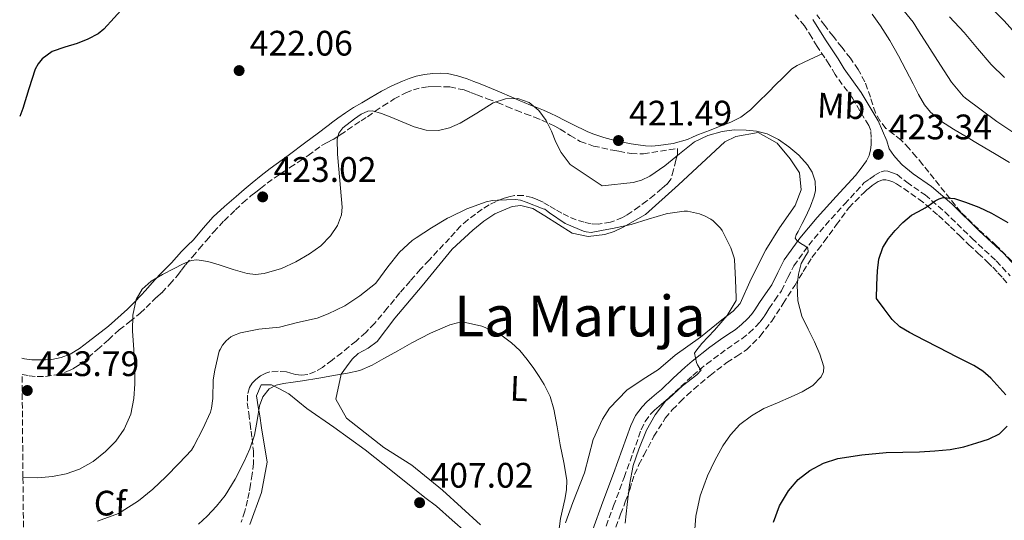
# Model space of a CAD drawing. Units: metres. Extents: x 563357 to 566803, y 4700961 to 4703320.
# Drawn here: x 563368 to 563647, y 4701887 to 4702029 of the extents above; entities that cross this region are included whole.
import ezdxf
from ezdxf.enums import TextEntityAlignment as Align

# ---------------------------------------------------------------- set-up
doc = ezdxf.new("R2010")
doc.units = ezdxf.units.M
doc.header["$MEASUREMENT"] = 0
doc.linetypes.add('DGN Style 3', pattern=[2.435891, 1.739922, -0.695969])
for name, color, linetype, lineweight in [('Camino', 7, 'DGN Style 3', 0), ('Cota de punto acotado terreno', 7, 'Continuous', 0), ('Curva de nivel directora', 30, 'Continuous', 30), ('Curva de nivel intermedia', 30, 'Continuous', 0), ('Etiqueta de uso rústico', 92, 'Continuous', 0), ('Etiqueta de zona arbolada', 92, 'Continuous', 0), ('Línea de cambio de uso (parcela vista)', 92, 'Continuous', 0), ('Margen derecho', 7, 'Continuous', 0), ('Punto acotado terreno (símbolo)', 7, 'Continuous', 0), ('Texto de Área (paraje) menor', 7, 'Continuous', 0), ('Zona arbolada', 92, 'DGN Style 3', 0)]:
    doc.layers.add(name, color=color, linetype=linetype, lineweight=lineweight)
doc.styles.add('Style-Arial', font='arial.ttf')

# ---------------------------------------------------------------- blocks, each defined once
blk = doc.blocks.new('5PATER')
at = {"layer": 'Punto acotado terreno (símbolo)', "linetype": 'Continuous', "lineweight": 0}
h = blk.add_hatch(color=51, dxfattribs=at)
edge = h.paths.add_edge_path()
edge.add_ellipse((0, 0), major_axis=(-0.11, -0.111), ratio=0.999422, start_angle=0, end_angle=360)

msp = doc.modelspace()

# ---------------------------------------------------------------- linework, layer by layer
at = {"layer": 'Camino', "color": 7, "linetype": 'DGN Style 3', "lineweight": 0}
for points in [[(563608.81, 4701992.05, 423.11), (563608.98, 4701993.48, 423.28), (563608.95, 4701995.47, 423.6), (563608.92, 4701997.47, 423.92), (563608.31, 4701998.9, 423.99), (563603.69, 4702006.6, 424.32), (563598.82, 4702013.32, 424.45), (563597.13, 4702016.2, 424.45), (563595.86, 4702018.08, 424.45), (563593.72, 4702021.28, 424.48), (563592.17, 4702023.81, 424.31), (563590.12, 4702027.11, 424.13), (563587.45, 4702030.2, 423.92)], [(563533.14, 4701883.38, 412.72), (563536.1, 4701891.37, 412.94), (563539.13, 4701899.42, 413.19), (563541.55, 4701906.22, 413.45), (563543.9, 4701912.85, 413.73), (563545.03, 4701915.22, 413.87), (563546.57, 4701917.29, 414), (563547.69, 4701918.41, 414.1), (563548.98, 4701919.57, 414.2), (563550.33, 4701920.69, 414.27), (563551.77, 4701921.91, 414.32), (563555.18, 4701925.1, 414.44), (563558.49, 4701928.19, 414.58), (563560.4, 4701929.83, 414.72), (563562.41, 4701931.46, 414.88), (563568.22, 4701935.77, 415.36), (563570.24, 4701937.13, 415.57), (563572.43, 4701938.6, 415.78), (563574.46, 4701940.24, 415.98), (563576.32, 4701942.05, 416.18), (563577.57, 4701943.44, 416.4), (563578.69, 4701944.94, 416.64), (563579.43, 4701946.12, 416.78), (563580.05, 4701947.11, 416.93), (563581.73, 4701949.52, 417.56), (563583.59, 4701952.2, 418.23), (563585.45, 4701955.95, 419.12), (563587.11, 4701959.26, 419.78), (563591.32, 4701965.1, 420.34), (563596.07, 4701970.76, 420.85), (563601.48, 4701976.68, 421.44), (563606.94, 4701982.65, 422.04), (563608.48, 4701983.74, 422.28), (563610.02, 4701984.84, 422.52), (563611.8, 4701985.83, 422.73), (563612.76, 4701986.06, 422.86), (563613.69, 4701985.96, 423.04), (563615.02, 4701985.5, 423.37), (563616.35, 4701985.05, 423.69), (563619.08, 4701982.88, 423.96), (563624.23, 4701979.28, 424.55), (563629.84, 4701974.52, 425.57), (563637.52, 4701967.01, 426.39), (563644.39, 4701960.6, 427.14), (563648.32, 4701956.39, 427.49)]]:
    msp.add_polyline3d(points, dxfattribs=at)
at = {"layer": 'Curva de nivel directora', "color": 30, "linetype": 'Continuous', "lineweight": 30, "elevation": 425, "flags": 128}
for points in [[(563418.29, 4702047.04), (563413.08, 4702045.59), (563408.97, 4702043.73), (563405.46, 4702040.91), (563401.6, 4702036.75), (563397.75, 4702032.58), (563394.82, 4702029.36), (563391.86, 4702026.15), (563390.24, 4702024.8), (563387.37, 4702023.34), (563384.37, 4702022.1), (563380.8, 4702021.02), (563377.22, 4702019.81), (563374.39, 4702017.73), (563373.28, 4702016.39), (563372.47, 4702014.87), (563370.69, 4702009.29), (563368.95, 4702003.75), (563368.06, 4702001.48)], [(563647.09, 4701922.8), (563642.9, 4701927.51), (563640.59, 4701929.43), (563638.02, 4701931.01), (563633.13, 4701933.5), (563628.24, 4701936), (563624.03, 4701938.17), (563619.81, 4701940.34), (563617.12, 4701941.95), (563614.89, 4701944.1), (563612.71, 4701947.05), (563610.53, 4701950), (563610.64, 4701953.89), (563610.74, 4701957.78), (563611.16, 4701961.16), (563612.29, 4701964.45), (563613.87, 4701966.96), (563615.8, 4701969.18), (563617.99, 4701971.5), (563620.41, 4701973.52), (563622.35, 4701974.59), (563624.31, 4701975.62), (563625.72, 4701976.58), (563627.14, 4701977.57), (563628.21, 4701978.18), (563629.33, 4701978.53), (563632.53, 4701978.24), (563635.72, 4701977.2), (563639.43, 4701975.81), (563643.01, 4701974.16), (563647.69, 4701971.49)], [(563617.97, 4701906.53), (563622.71, 4701906.66), (563627.03, 4701906.88), (563631.35, 4701907.28), (563635.17, 4701908.09), (563638.93, 4701909.22), (563642.18, 4701910.23), (563645.33, 4701911.76), (563647.47, 4701913.93)], [(563581.36, 4701886.77), (563583.01, 4701891.38), (563585.59, 4701895.65), (563588.33, 4701898.79), (563591.6, 4701901.33), (563595.46, 4701903.42), (563599.56, 4701904.72), (563606.38, 4701905.83), (563613.24, 4701906.42), (563617.97, 4701906.53)]]:
    msp.add_lwpolyline(points, dxfattribs=at)
at = {"layer": 'Curva de nivel intermedia', "color": 30, "linetype": 'Continuous', "lineweight": 0, "flags": 128}
for points, elevation in [([(563620.87, 4702028.14), (563617.51, 4702032.27)], 415), ([(563650.57, 4702024.11), (563646.66, 4702028.54), (563642.92, 4702032.22)], 405), ([(563611.67, 4702027.07), (563609.32, 4702030.41)], 420), ([(563646.69, 4702012.48), (563642.92, 4702016.11), (563639.06, 4702020.69), (563635.29, 4702025.17), (563631.18, 4702029.6)], 410), ([(563648.18, 4701988.4), (563643.88, 4701990.95), (563639.57, 4701993.5), (563635.94, 4701995.69), (563632.31, 4701997.89), (563628.89, 4702000.07), (563625.78, 4702002.64), (563624.12, 4702004.74), (563622.41, 4702007.69), (563620.84, 4702010.69), (563618.79, 4702014.66), (563616.73, 4702018.62), (563614.29, 4702022.9), (563611.67, 4702027.07)], 420), ([(563649.08, 4701997.02), (563644.52, 4702000.08), (563640.13, 4702003.34), (563635.7, 4702006.64), (563635.06, 4702007.22), (563631.77, 4702011.18), (563628.63, 4702015.98), (563625.58, 4702020.64), (563622.41, 4702025.7), (563620.87, 4702028.14)], 415), ([(563368.99, 4701899.43), (563373.15, 4701899.32), (563377.33, 4701899.7), (563381.2, 4701900.44), (563384.98, 4701901.72), (563388.84, 4701903.93), (563392.32, 4701906.76), (563395.24, 4701909.66), (563397.62, 4701913.04), (563399.47, 4701917.29), (563400.36, 4701921.73), (563400.6, 4701925.91), (563400.61, 4701930.08), (563400.32, 4701935.46), (563400, 4701940.83), (563400.12, 4701945.28), (563401.04, 4701949.7), (563402.73, 4701952.63), (563405.3, 4701954.88), (563408.49, 4701956.78), (563411.8, 4701958.43), (563414.17, 4701959.67), (563416.56, 4701960.69), (563418.2, 4701960.96), (563421.34, 4701960.48), (563424.48, 4701959.54), (563428.46, 4701958.23), (563432.44, 4701957.04), (563434.83, 4701956.8), (563437.27, 4701957.03), (563442.12, 4701958.45), (563446.23, 4701960.33), (563450.1, 4701962.64), (563453.23, 4701964.89), (563456.01, 4701967.68), (563457.98, 4701970.59), (563459.16, 4701973.68), (563459.33, 4701975.84), (563458.88, 4701981.2), (563458.37, 4701986.56), (563458.02, 4701990.79), (563457.86, 4701995.03), (563458.33, 4701996.75), (563459.51, 4701998.21), (563462.84, 4702000.77), (563464.71, 4702002.11), (563466.6, 4702002.98), (563467.89, 4702003.03), (563470.41, 4702002.34), (563472.92, 4702001.39), (563476.28, 4701999.93), (563479.67, 4701998.5), (563483.07, 4701997.58), (563486.52, 4701997.46), (563489.66, 4701998.23), (563492.73, 4701999.54), (563497.42, 4702002.4), (563502.07, 4702005.28), (563505.53, 4702006.44), (563509.06, 4702006.55), (563512.23, 4702005.43), (563514.97, 4702003.19), (563516.99, 4702000.33), (563518.58, 4701997.33), (563519.8, 4701994.2), (563521.27, 4701991.23), (563523.78, 4701987.91), (563532.89, 4701981.89), (563541.62, 4701982.83), (563544.05, 4701983.45), (563546.32, 4701984.58), (563550.65, 4701987.46), (563554.79, 4701990.89), (563559.01, 4701994.26), (563562.78, 4701996.09), (563566.79, 4701997.23), (563570.2, 4701997.64), (563573.61, 4701997.62), (563576.58, 4701997.31), (563579.53, 4701996.56), (563582.75, 4701994.99), (563585.72, 4701992.9), (563588.57, 4701990.51), (563591, 4701987.8), (563592.34, 4701985.68), (563593.19, 4701983.16), (563593.23, 4701980.55), (563592.84, 4701978.9), (563591.82, 4701976.12), (563590.61, 4701973.39), (563589.48, 4701971.18), (563588.34, 4701968.98), (563587.8, 4701968.02), (563587.46, 4701967.07), (563588.03, 4701966.25), (563589.08, 4701965.57), (563590.18, 4701964.91), (563591.09, 4701964.18), (563591.16, 4701963.21), (563590.53, 4701962.16), (563589.14, 4701959.89)], 420), ([(563390.07, 4701887.02), (563396.03, 4701889.21), (563396.82, 4701889.66), (563401.65, 4701892.79), (563405.76, 4701896.09), (563409.39, 4701899.53), (563413.19, 4701903.4), (563416.64, 4701907.14), (563417.31, 4701908.26), (563419.86, 4701913.1), (563422.07, 4701917.88), (563422.37, 4701919.02), (563422.74, 4701921.7), (563422.85, 4701926.97), (563423.27, 4701929.77), (563424.52, 4701935.08), (563424.74, 4701935.61), (563425.49, 4701936.82), (563426.47, 4701938.02), (563427.81, 4701939.11), (563428.55, 4701939.5), (563430.56, 4701940.25), (563435.72, 4701941.35), (563441.6, 4701941.85), (563446.71, 4701943.16), (563452.23, 4701944.47), (563455.32, 4701945.62), (563460.02, 4701947.96), (563464.32, 4701950.78), (563468.72, 4701954.22), (563469.12, 4701954.71), (563472.23, 4701958.93), (563475.56, 4701963.05), (563479.16, 4701966.41), (563480.24, 4701967.19), (563484.56, 4701969.94), (563489.12, 4701972.71), (563489.76, 4701973), (563494.63, 4701975.35), (563500.04, 4701977.33), (563501.8, 4701977.7), (563503.25, 4701977.81), (563508.32, 4701977.96), (563509.81, 4701977.75), (563511.36, 4701977.27), (563516.16, 4701975.33), (563516.69, 4701975.25), (563517.09, 4701974.84), (563517.96, 4701974.23), (563522.37, 4701971.22), (563522.92, 4701970.98), (563527.59, 4701969), (563528.37, 4701968.81), (563529.75, 4701968.65), (563533.19, 4701969.31), (563535.83, 4701969.79), (563541.08, 4701970.96), (563545.89, 4701972.42), (563551, 4701973.95), (563551.49, 4701974.07), (563556.05, 4701974.72), (563557, 4701974.72), (563560.41, 4701973.92), (563561.99, 4701973.3), (563563.62, 4701972.4), (563564.26, 4701971.94), (563566.33, 4701969.91), (563566.87, 4701969.2), (563569.29, 4701964.29), (563570.26, 4701961.51), (563570.36, 4701960.99), (563570.61, 4701955.27), (563570.81, 4701950.18), (563570.79, 4701949.43), (563568.23, 4701945.15), (563564.69, 4701941.01), (563561.12, 4701937.23), (563559.38, 4701935.09), (563559.03, 4701934.51), (563559.6, 4701931.86), (563559.86, 4701931.23), (563560.52, 4701930.18), (563560.87, 4701929.75), (563559.68, 4701928.4), (563555.6, 4701925.3), (563551.78, 4701921.75), (563550.82, 4701920.96), (563547.84, 4701917.09), (563545.38, 4701912.74), (563543.22, 4701907.38), (563541.68, 4701902.79), (563540.64, 4701897.28), (563539.96, 4701891.76), (563539.36, 4701886.51)], 415), ([(563589.14, 4701959.89), (563588.44, 4701956.83), (563588.05, 4701953.76), (563588.27, 4701949.36), (563589.4, 4701944.98), (563591.13, 4701941.28), (563592.95, 4701937.71), (563594.49, 4701934.21), (563595.6, 4701930.69), (563595.53, 4701929.26), (563594.85, 4701927.86), (563592.48, 4701925.43), (563589.47, 4701923.57), (563586.37, 4701922.16), (563582.51, 4701920.53), (563578.66, 4701918.87), (563575.09, 4701916.86), (563571.83, 4701914.32), (563569.23, 4701911.48), (563567.06, 4701908.31), (563564.72, 4701904.18), (563562.72, 4701899.87), (563560.65, 4701894.24), (563559.38, 4701888.43), (563558.91, 4701882.33)], 420), ([(563418.61, 4701886.21), (563421.07, 4701888.45), (563423.77, 4701891.23), (563426.16, 4701894.29), (563429.04, 4701898.91), (563431.52, 4701903.75), (563433.15, 4701907.51), (563434.52, 4701911.35), (563435.27, 4701915.45), (563435.92, 4701919.6), (563436.85, 4701922.21), (563438.61, 4701924.43), (563440.6, 4701925.51), (563442.72, 4701925.99), (563445.41, 4701926.33), (563448.08, 4701926.71), (563452.73, 4701927.49), (563457.38, 4701928.29), (563460.84, 4701928.85), (563464.26, 4701929.6), (563467.76, 4701931.13), (563471.09, 4701933.04), (563475.04, 4701935.24), (563478.98, 4701937.44), (563484.29, 4701940.18), (563489.73, 4701942.59), (563491.93, 4701943.14), (563494.24, 4701943.16), (563498.82, 4701942.16), (563501.79, 4701940.98), (563504.6, 4701939.39), (563507.26, 4701937.48), (563509.62, 4701935.27), (563511.65, 4701932.76), (563513.54, 4701930.16), (563515.05, 4701927.96), (563516.45, 4701925.68), (563518.14, 4701922.28), (563519.22, 4701918.69), (563520.12, 4701913.67), (563521.01, 4701908.64), (563522.04, 4701903.62), (563522.87, 4701898.59), (563522.81, 4701895.89), (563522.32, 4701893.18), (563521.09, 4701887.76), (563520.51, 4701883.41)], 410)]:
    msp.add_lwpolyline(points, dxfattribs=dict(at, elevation=elevation))
at = {"layer": 'Línea de cambio de uso (parcela vista)', "color": 92, "linetype": 'Continuous', "lineweight": 0}
for points in [[(563368.68, 4701933.13, 423.42), (563369.4, 4701932.93, 423.42), (563371.5, 4701932.65, 423.4), (563373.59, 4701932.61, 423.36), (563375.35, 4701932.63, 423.29), (563377.11, 4701932.77, 423.15), (563379.8, 4701933.28, 422.84), (563382.36, 4701934.28, 422.53), (563385.01, 4701935.89, 422.19), (563387.48, 4701937.71, 421.89), (563393.17, 4701942.19, 421.42), (563398.59, 4701946.97, 421.12), (563400.53, 4701948.93, 421.01), (563402.41, 4701950.94, 420.91), (563403.63, 4701952.29, 420.85), (563404.84, 4701953.64, 420.8), (563406.41, 4701955.36, 420.56), (563407.98, 4701957.05, 420.33), (563409.51, 4701958.56, 420.3), (563411.05, 4701960.06, 420.3), (563412.45, 4701961.69, 420.32), (563413.84, 4701963.32, 420.37), (563415.54, 4701964.94, 420.46), (563417.26, 4701966.54, 420.65), (563420.01, 4701969.88, 421.19), (563422.84, 4701973.1, 421.74), (563426.05, 4701975.96, 422.25), (563429.31, 4701978.8, 422.67), (563431.58, 4701980.77, 422.79), (563433.88, 4701982.73, 422.8), (563436.41, 4701984.77, 422.8), (563438.97, 4701986.72, 422.73), (563444.02, 4701990.44, 422.33), (563449.07, 4701994.17, 421.74), (563452.2, 4701996.52, 421.32), (563455.32, 4701998.88, 420.81), (563456.71, 4701999.93, 420.45), (563458.09, 4702000.97, 420.08), (563460.27, 4702002.53, 419.78), (563462.52, 4702003.98, 419.77), (563464.86, 4702005.36, 420.02), (563467.2, 4702006.73, 420.27), (563468.83, 4702007.69, 420.39), (563470.46, 4702008.65, 420.54), (563473.37, 4702010.12, 420.98), (563476.35, 4702011.42, 421.44), (563478.25, 4702012.2, 421.71), (563480.22, 4702012.86, 421.97), (563482.57, 4702013.36, 422.14), (563484.94, 4702013.63, 422.21), (563487.02, 4702013.74, 422.25), (563489.1, 4702013.6, 422.22), (563491.92, 4702012.98, 422.1), (563494.67, 4702012.09, 421.92), (563496.52, 4702011.39, 421.78), (563498.35, 4702010.67, 421.63), (563503.16, 4702008.68, 421.16), (563507.97, 4702006.65, 420.78), (563509.4, 4702006.02, 420.75), (563510.85, 4702005.39, 420.73), (563512.6, 4702004.67, 420.7), (563514.35, 4702003.96, 420.65), (563516.26, 4702003.23, 420.57), (563518.16, 4702002.44, 420.51), (563520.17, 4702001.44, 420.59), (563522.16, 4702000.41, 420.73), (563524.61, 4701999.16, 420.91), (563528.62, 4701997.19, 421.33), (563530.22, 4701996.57, 421.53), (563533.32, 4701995.56, 421.62), (563536.48, 4701994.7, 421.66), (563538.76, 4701994.17, 421.68), (563541.07, 4701993.71, 421.69), (563543.11, 4701993.4, 421.68), (563545.15, 4701993.18, 421.63), (563546.97, 4701993.11, 421.55), (563548.8, 4701993.21, 421.44), (563552.99, 4701993.81, 420.99), (563557.07, 4701994.99, 420.56), (563558.62, 4701995.67, 420.49), (563560.16, 4701996.35, 420.48), (563563.22, 4701997.52, 420.52), (563566.29, 4701998.68, 420.59), (563569.25, 4701999.85, 420.68), (563572.11, 4702001.29, 420.8), (563574.82, 4702003.35, 421.05), (563577.25, 4702005.69, 421.45), (563579.72, 4702008.18, 422.07), (563582.21, 4702010.67, 422.69), (563583.71, 4702012.14, 422.91), (563585.23, 4702013.61, 423.13), (563586.57, 4702014.89, 423.46), (563588.08, 4702015.91, 423.74), (563591.6, 4702017.56, 424.1), (563595.11, 4702019.2, 424.46)], [(563498.41, 4701886.04, 408.57), (563487.74, 4701895.76, 407.68), (563479, 4701902.84, 407.52), (563471.08, 4701907.87, 407.81), (563460.55, 4701916.19, 408.69), (563457.53, 4701921.53, 409.44), (563459.07, 4701928.56, 410.03), (563460.49, 4701930.7, 410.19), (563462.12, 4701932.81, 410.38), (563463.87, 4701934.41, 410.53), (563466.67, 4701935.92, 410.62), (563469.2, 4701937.88, 410.7), (563474.25, 4701944.44, 411.34), (563481.98, 4701953.58, 412.14), (563490.48, 4701963.92, 412.86), (563496.3, 4701969.29, 413.04), (563499.39, 4701971.82, 413.1), (563502.52, 4701973.93, 413.18), (563507.44, 4701975.96, 413.34), (563509.82, 4701976.28, 413.45), (563513.29, 4701975.45, 413.58), (563516.68, 4701973.39, 413.61), (563524.36, 4701968.48, 414.09), (563528.89, 4701967.48, 414.48), (563533.66, 4701968.09, 414.89), (563536.3, 4701968.92, 415.02), (563538.84, 4701970.14, 415.36), (563545.1, 4701973.74, 415.49), (563554.48, 4701982.14, 417.1), (563567.61, 4701994.3, 418.72), (563570.69, 4701995.83, 419.09), (563576.99, 4701996.92, 419.49), (563582.41, 4701993.88, 419.49), (563586.08, 4701989.47, 419.44), (563588.67, 4701985.53, 419.42), (563589.23, 4701980.73, 418.93), (563587.53, 4701976.28, 417.95), (563583.04, 4701969.98, 417.58), (563579.2, 4701963.71, 416.51), (563575, 4701955.56, 415.65), (563571.9, 4701948.62, 415.33), (563569.96, 4701946.44, 414.93), (563566.7, 4701943.93, 414.35), (563560.73, 4701939.05, 413.71), (563553.55, 4701933.95, 412.96), (563548.81, 4701929.96, 412.61), (563544.49, 4701927.15, 411.81), (563539.88, 4701924.04, 411.65), (563534.97, 4701918.97, 411.5), (563533, 4701915.92, 411.39), (563530.35, 4701910.11, 411.1), (563527.91, 4701900.67, 410.67), (563524.59, 4701892.28, 410.33), (563522.51, 4701886.6, 409.95)], [(563433.18, 4701886.09, 406.56), (563436.47, 4701895.18, 407.63), (563438.09, 4701903.69, 408.67), (563436.51, 4701913.42, 409.36), (563436.04, 4701916.83, 409.77), (563435.5, 4701919.4, 410.09), (563435.11, 4701922.46, 410.3), (563436.43, 4701925.6, 410.32), (563439.27, 4701925.6, 410.27), (563441.61, 4701924.48, 410.19), (563444.25, 4701923.02, 410.06), (563449.27, 4701918.86, 409.63), (563456.95, 4701913.63, 409.13), (563465.8, 4701907.21, 407.95), (563473.59, 4701901.04, 407.12), (563479.26, 4701896.49, 406.97), (563482.67, 4701893.76, 406.96), (563485.99, 4701891.28, 406.96), (563490.39, 4701887.34, 407.02), (563494.27, 4701883.88, 407.18)]]:
    msp.add_polyline3d(points, dxfattribs=at)
at = {"layer": 'Margen derecho', "color": 7, "linetype": 'Continuous', "lineweight": 0}
for points in [[(563650.62, 4701958.3, 427.49), (563646.5, 4701962.71, 427.14), (563639.58, 4701969.17, 426.39), (563631.85, 4701976.72, 425.57), (563626.05, 4701981.65, 424.55), (563620.86, 4701985.28, 423.96), (563617.74, 4701987.74, 423.62), (563616.61, 4701989.03, 423.57), (563615.4, 4701990.46, 423.57), (563614.11, 4701992.28, 423.57), (563613.38, 4701994.59, 423.72), (563610.97, 4702000.26, 423.99), (563606.17, 4702008.24, 424.32), (563601.32, 4702014.95, 424.45), (563599.65, 4702017.78, 424.45), (563598.34, 4702019.74, 424.45), (563596.23, 4702022.89, 424.48), (563594.7, 4702025.38, 424.31), (563592.53, 4702028.88, 424.13)], [(563549.65, 4701924.29, 414.32), (563553, 4701927.43, 414.44), (563556.36, 4701930.57, 414.58), (563558.35, 4701932.28, 414.72), (563563.37, 4701936.2, 415.11), (563566.39, 4701938.39, 415.36), (563568.46, 4701939.78, 415.57), (563570.53, 4701941.17, 415.78), (563572.35, 4701942.64, 415.98), (563574.02, 4701944.26, 416.18), (563575.09, 4701945.46, 416.4), (563576.05, 4701946.74, 416.64), (563576.72, 4701947.81, 416.78), (563577.38, 4701948.87, 416.93), (563579.11, 4701951.35, 417.56), (563580.84, 4701953.83, 418.23), (563582.59, 4701957.37, 419.12), (563584.37, 4701960.92, 419.78), (563588.8, 4701967.06, 420.34), (563593.67, 4701972.87, 420.85), (563599.12, 4701978.84, 421.44), (563604.58, 4701984.8, 422.04), (563606.13, 4701986.88, 422.4), (563607.67, 4701988.95, 422.76), (563608.4, 4701990.42, 422.94), (563608.81, 4701992.05, 423.11)], [(563530.13, 4701884.44, 412.72), (563533.11, 4701892.48, 412.94), (563536.13, 4701900.52, 413.19), (563538.54, 4701907.29, 413.45), (563540.95, 4701914.07, 413.73), (563542.28, 4701916.88, 413.87), (563544.15, 4701919.38, 414), (563545.49, 4701920.73, 414.1), (563546.9, 4701921.99, 414.2), (563548.28, 4701923.14, 414.27), (563549.65, 4701924.29, 414.32)]]:
    msp.add_polyline3d(points, dxfattribs=at)
at = {"layer": 'Zona arbolada', "color": 92, "linetype": 'DGN Style 3', "lineweight": 0, "extrusion": (-0.017095, -0.022625, 0.999598), "elevation": -115595.75, "flags": 128}
msp.add_lwpolyline([(-2384826.19, 4089660.24), (-2384826.19, 4089663.06)], dxfattribs=at)
at = {"layer": 'Zona arbolada', "color": 92, "linetype": 'DGN Style 3', "lineweight": 0}
for points in [[(563648.83, 4701960.55, 429.2), (563644.5, 4701964.9, 429.19), (563639.32, 4701969.57, 429.03), (563634.37, 4701974.42, 428.61), (563629.82, 4701980.05, 427.97), (563625.3, 4701985.73, 427.22), (563623.54, 4701987.9, 426.85), (563621.77, 4701990.07, 426.55), (563619.68, 4701992.46, 426.46), (563617.49, 4701994.79, 426.4), (563615.34, 4701996.45, 426.31), (563613.16, 4701998.1, 426.21), (563611.5, 4702000.16, 426.1), (563610.21, 4702002.47, 425.99), (563608.77, 4702006.9, 425.95), (563607.24, 4702011.27, 425.94), (563605.32, 4702014.7, 425.78), (563603.11, 4702017.94, 425.64), (563600.66, 4702021.03, 425.58), (563598.21, 4702024.12, 425.56), (563595.9, 4702027.15, 425.56), (563593.59, 4702030.18, 425.56)], [(563608.77, 4702006.9, 425.95), (563607.24, 4702011.27, 425.94), (563605.32, 4702014.7, 425.78), (563603.11, 4702017.94, 425.64), (563600.66, 4702021.03, 425.58), (563598.21, 4702024.12, 425.56), (563595.9, 4702027.15, 425.56), (563593.59, 4702030.18, 425.56)], [(563369.14, 4701882.93, 412.36), (563368.99, 4701899.43, 416.57), (563368.72, 4701928.53, 424), (563370.73, 4701928.14, 423.9), (563373.04, 4701927.92, 423.7), (563375.35, 4701927.97, 423.49), (563378.4, 4701928.41, 423.22), (563381.39, 4701929.31, 422.96), (563383.11, 4701930.07, 422.79), (563384.68, 4701931.07, 422.62), (563387.42, 4701933.28, 422.27), (563390.07, 4701935.56, 421.9), (563393.15, 4701938.35, 421.44), (563396.24, 4701941.13, 420.97), (563399.23, 4701943.45, 420.46), (563402.19, 4701945.8, 420.05), (563403.87, 4701947.46, 419.92), (563405.55, 4701949.13, 419.81), (563406.89, 4701950.39, 419.71), (563408.24, 4701951.64, 419.61), (563410.57, 4701954.03, 419.59), (563412.76, 4701956.54, 419.65), (563413.87, 4701958.04, 419.64), (563414.99, 4701959.52, 419.69), (563416.93, 4701961.78, 420.03), (563418.88, 4701964.04, 420.48), (563420.89, 4701966.41, 420.92), (563422.91, 4701968.78, 421.36), (563425.92, 4701971.98, 421.97), (563429.08, 4701975.04, 422.45), (563431.24, 4701977.08, 422.58), (563433.48, 4701979.02, 422.59), (563434.86, 4701980.08, 422.59), (563436.24, 4701981.13, 422.59), (563438.12, 4701982.57, 422.58), (563440.04, 4701983.98, 422.56), (563442.27, 4701985.51, 422.44), (563444.51, 4701986.99, 422.21), (563447.12, 4701988.7, 421.88), (563449.72, 4701990.41, 421.36), (563451.6, 4701991.85, 420.82), (563453.48, 4701993.28, 420.27), (563455.1, 4701994.13, 419.85), (563456.73, 4701994.96, 419.42), (563457.76, 4701995.59, 419.28), (563458.78, 4701996.25, 419.26), (563460.84, 4701997.65, 419.26), (563462.89, 4701999.05, 419.26), (563464.67, 4702000.23, 419.27), (563466.44, 4702001.4, 419.33), (563468.67, 4702002.92, 419.59), (563470.88, 4702004.44, 419.95), (563474.03, 4702006.4, 420.47), (563477.31, 4702008.16, 420.97), (563479.45, 4702009.02, 421.23), (563481.71, 4702009.6, 421.36), (563483.64, 4702009.87, 421.37), (563485.57, 4702009.93, 421.36), (563489.78, 4702009.8, 421.33), (563493.85, 4702008.97, 421.29), (563495.65, 4702008.27, 421.23), (563497.45, 4702007.56, 421.12), (563500.37, 4702006.48, 420.75), (563503.29, 4702005.37, 420.41), (563505.93, 4702004.3, 420.31), (563508.56, 4702003.21, 420.27), (563511.12, 4702002.22, 420.26), (563513.69, 4702001.23, 420.25), (563515.8, 4702000.38, 420.25), (563517.89, 4701999.48, 420.25), (563519.48, 4701998.69, 420.27), (563521.04, 4701997.84, 420.3), (563523.83, 4701996.08, 420.65), (563526.69, 4701994.41, 421.02), (563530.42, 4701993.11, 421.16), (563535.93, 4701991.91, 421.32), (563537.58, 4701991.61, 421.36), (563541.07, 4701990.96, 421.47), (563544.54, 4701990.88, 421.33), (563549.37, 4701991.66, 420.73), (563554.21, 4701992.44, 420.13), (563554.19, 4701991.56, 419.98), (563554.17, 4701990.68, 419.84), (563553.71, 4701989.12, 419.58), (563553.07, 4701986.38, 418.91), (563552.28, 4701983.71, 418.14), (563551.19, 4701982.28, 417.65), (563549.72, 4701981.08, 417.31), (563547.67, 4701979.31, 417.08), (563545.55, 4701977.6, 416.85), (563543.35, 4701975.99, 416.61), (563541.12, 4701974.44, 416.38), (563539.92, 4701973.64, 416.23), (563538.65, 4701972.89, 416.08), (563535.28, 4701971.56, 415.82), (563531.77, 4701971.05, 415.69), (563529.79, 4701971.14, 415.7), (563527.82, 4701971.55, 415.69), (563525.55, 4701972.24, 415.61), (563523.37, 4701973.15, 415.53), (563521.5, 4701974.13, 415.49), (563519.66, 4701975.15, 415.42), (563517.9, 4701976.17, 415.3), (563516.14, 4701977.2, 415.17), (563514.63, 4701977.92, 415.05), (563513.04, 4701978.51, 414.94), (563510.57, 4701979.11, 414.8), (563508.09, 4701979.13, 414.7), (563506.48, 4701978.77, 414.7), (563504.89, 4701978.22, 414.7), (563502.86, 4701977.41, 414.65), (563500.91, 4701976.46, 414.56), (563498.92, 4701975.22, 414.38), (563497, 4701973.87, 414.21), (563494.84, 4701972.26, 414.05), (563492.83, 4701970.48, 413.92), (563491.26, 4701968.74, 413.85), (563489.71, 4701967, 413.77), (563488.02, 4701965.23, 413.68), (563486.33, 4701963.45, 413.58), (563483.88, 4701960.85, 413.39), (563481.45, 4701958.24, 413.2), (563478.52, 4701954.92, 413.01), (563475.64, 4701951.55, 412.83), (563472.08, 4701947.23, 412.57), (563468.49, 4701942.94, 412.27), (563465.96, 4701940.36, 411.89), (563463.23, 4701937.96, 411.55), (563461.22, 4701936.3, 411.48), (563459.18, 4701934.67, 411.42), (563456.47, 4701932.57, 411.35), (563453.71, 4701930.52, 411.28), (563451.73, 4701929.32, 411.09), (563449.56, 4701928.51, 410.85), (563447.83, 4701928.34, 410.74), (563446.09, 4701928.54, 410.72), (563444.8, 4701928.89, 410.83), (563443.51, 4701929.23, 410.96), (563441.18, 4701929.42, 411.03), (563438.83, 4701929.26, 411.07), (563437.71, 4701928.91, 411.07), (563436.22, 4701928.12, 411.07), (563434.84, 4701927.12, 411.05), (563433.84, 4701926.08, 411.03), (563433.13, 4701924.83, 410.99), (563432.52, 4701922.68, 410.98), (563432.47, 4701920.52, 410.94), (563432.86, 4701917.55, 410.73), (563433.26, 4701914.57, 410.43), (563433.54, 4701912.51, 410.21), (563433.82, 4701910.44, 410), (563434.18, 4701906.89, 409.74), (563434.2, 4701903.36, 409.49), (563433.88, 4701900.36, 408.98), (563433.37, 4701897.36, 408.49), (563432.95, 4701895.16, 408.33), (563432.49, 4701892.97, 408.21), (563431.8, 4701889.84, 408.08), (563430.76, 4701886.78, 407.95)], [(563368.72, 4701928.53, 424), (563370.73, 4701928.14, 423.9), (563373.04, 4701927.92, 423.7), (563375.35, 4701927.97, 423.49), (563378.4, 4701928.41, 423.22), (563381.39, 4701929.31, 422.96), (563383.11, 4701930.07, 422.79), (563384.68, 4701931.07, 422.62), (563387.42, 4701933.28, 422.27), (563390.07, 4701935.56, 421.9), (563393.15, 4701938.35, 421.44), (563396.24, 4701941.13, 420.97), (563399.23, 4701943.45, 420.46), (563402.19, 4701945.8, 420.05), (563403.87, 4701947.46, 419.92), (563405.55, 4701949.13, 419.81), (563406.89, 4701950.39, 419.71), (563408.24, 4701951.64, 419.61), (563410.57, 4701954.03, 419.59), (563412.76, 4701956.54, 419.65), (563413.87, 4701958.04, 419.64), (563414.99, 4701959.52, 419.69), (563416.93, 4701961.78, 420.03), (563418.88, 4701964.04, 420.48), (563420.89, 4701966.41, 420.92), (563422.91, 4701968.78, 421.36), (563425.92, 4701971.98, 421.97), (563429.08, 4701975.04, 422.45), (563431.24, 4701977.08, 422.58), (563433.48, 4701979.02, 422.59), (563434.86, 4701980.08, 422.59), (563436.24, 4701981.13, 422.59), (563438.12, 4701982.57, 422.58), (563440.04, 4701983.98, 422.56), (563442.27, 4701985.51, 422.44), (563444.51, 4701986.99, 422.21), (563447.12, 4701988.7, 421.88), (563449.72, 4701990.41, 421.36), (563451.6, 4701991.85, 420.82), (563453.48, 4701993.28, 420.27), (563455.1, 4701994.13, 419.85), (563456.73, 4701994.96, 419.42), (563457.76, 4701995.59, 419.28), (563458.78, 4701996.25, 419.26), (563460.84, 4701997.65, 419.26), (563462.89, 4701999.05, 419.26), (563464.67, 4702000.23, 419.27), (563466.44, 4702001.4, 419.33), (563468.67, 4702002.92, 419.59), (563470.88, 4702004.44, 419.95), (563474.03, 4702006.4, 420.47), (563477.31, 4702008.16, 420.97), (563479.45, 4702009.02, 421.23), (563481.71, 4702009.6, 421.36), (563483.64, 4702009.87, 421.37), (563485.57, 4702009.93, 421.36), (563489.78, 4702009.8, 421.33), (563493.85, 4702008.97, 421.29), (563495.65, 4702008.27, 421.23), (563497.45, 4702007.56, 421.12), (563500.37, 4702006.48, 420.75), (563503.29, 4702005.37, 420.41), (563505.93, 4702004.3, 420.31), (563508.56, 4702003.21, 420.27), (563511.12, 4702002.22, 420.26), (563513.69, 4702001.23, 420.25), (563515.8, 4702000.38, 420.25), (563517.89, 4701999.48, 420.25), (563519.48, 4701998.69, 420.27), (563521.04, 4701997.84, 420.3), (563523.83, 4701996.08, 420.65), (563526.69, 4701994.41, 421.02), (563530.42, 4701993.11, 421.16), (563535.93, 4701991.91, 421.32), (563537.58, 4701991.61, 421.36), (563541.07, 4701990.96, 421.47), (563544.54, 4701990.88, 421.33), (563549.37, 4701991.66, 420.73), (563554.21, 4701992.44, 420.13), (563554.19, 4701991.56, 419.98), (563554.17, 4701990.68, 419.84), (563553.71, 4701989.12, 419.58), (563553.07, 4701986.38, 418.91), (563552.28, 4701983.71, 418.14), (563551.19, 4701982.28, 417.65), (563549.72, 4701981.08, 417.31), (563547.67, 4701979.31, 417.08), (563545.55, 4701977.6, 416.85), (563543.35, 4701975.99, 416.61), (563541.12, 4701974.44, 416.38), (563539.92, 4701973.64, 416.23), (563538.65, 4701972.89, 416.08), (563535.28, 4701971.56, 415.82), (563531.77, 4701971.05, 415.69), (563529.79, 4701971.14, 415.7), (563527.82, 4701971.55, 415.69), (563525.55, 4701972.24, 415.61), (563523.37, 4701973.15, 415.53), (563521.5, 4701974.13, 415.49), (563519.66, 4701975.15, 415.42), (563517.9, 4701976.17, 415.3)], [(563648.83, 4701960.55, 429.2), (563644.5, 4701964.9, 429.19), (563639.32, 4701969.57, 429.03), (563634.37, 4701974.42, 428.61), (563629.82, 4701980.05, 427.97), (563625.3, 4701985.73, 427.22), (563623.54, 4701987.9, 426.85), (563621.77, 4701990.07, 426.55), (563619.68, 4701992.46, 426.46), (563617.49, 4701994.79, 426.4), (563615.34, 4701996.45, 426.31), (563613.16, 4701998.1, 426.21), (563611.5, 4702000.16, 426.1), (563610.21, 4702002.47, 425.99), (563608.77, 4702006.9, 425.95)], [(563536.71, 4701885.34, 414.48), (563538.11, 4701889.02, 414.78), (563539.41, 4701892.5, 415.07), (563540.71, 4701895.98, 415.29), (563541.35, 4701898.13, 415.32), (563542.01, 4701900.27, 415.31), (563543.29, 4701903.03, 415.34), (563544.71, 4701905.72, 415.37), (563547.53, 4701911.03, 415.52), (563550.72, 4701916.14, 415.66), (563552.73, 4701918.54, 415.7), (563554.94, 4701920.75, 415.73), (563556.85, 4701922.6, 415.78), (563558.81, 4701924.4, 415.84), (563563.44, 4701928.25, 415.66), (563568.19, 4701931.93, 415.73), (563570.96, 4701933.67, 416.13), (563573.71, 4701935.48, 416.56), (563577.6, 4701939.34, 417.2), (563580.84, 4701943.61, 417.85), (563584.14, 4701948.59, 419.19), (563587.39, 4701953.64, 420.72), (563589.78, 4701957.64, 421.57), (563592.25, 4701961.59, 422.08), (563593.95, 4701963.84, 422.16), (563595.69, 4701966.07, 422.19), (563599.19, 4701970.87, 422.2), (563602.68, 4701975.67, 422.21), (563604.44, 4701977.43, 422.52), (563606.2, 4701979.18, 422.83), (563607, 4701979.94, 422.94), (563607.8, 4701980.7, 423.02), (563608.51, 4701981.32, 423.1), (563609.23, 4701981.93, 423.18), (563610.08, 4701982.55, 423.2), (563611.01, 4701983.1, 423.21), (563612.27, 4701983.5, 423.34), (563613.12, 4701983.53, 423.39), (563613.97, 4701983.37, 423.42), (563615.09, 4701982.98, 423.36), (563616.14, 4701982.44, 423.31), (563618.24, 4701981.09, 423.63), (563620.25, 4701979.69, 424.13), (563622.48, 4701978.08, 424.91), (563624.65, 4701976.39, 425.53), (563628.07, 4701973.42, 425.97), (563631.42, 4701970.3, 426.4), (563634.05, 4701967.74, 426.77), (563636.67, 4701965.18, 427.13), (563639.28, 4701962.74, 427.41), (563641.9, 4701960.3, 427.66), (563643.41, 4701958.82, 427.87), (563644.88, 4701957.29, 428.06), (563646.25, 4701955.74, 428.17), (563647.61, 4701954.19, 428.21)], [(563593.95, 4701963.84, 422.16), (563595.69, 4701966.07, 422.19), (563599.19, 4701970.87, 422.2), (563602.68, 4701975.67, 422.21), (563604.44, 4701977.43, 422.52), (563606.2, 4701979.18, 422.83), (563607, 4701979.94, 422.94), (563607.8, 4701980.7, 423.02), (563608.51, 4701981.32, 423.1), (563609.23, 4701981.93, 423.18), (563610.08, 4701982.55, 423.2), (563611.01, 4701983.1, 423.21), (563612.27, 4701983.5, 423.34), (563613.12, 4701983.53, 423.39), (563613.97, 4701983.37, 423.42), (563615.09, 4701982.98, 423.36), (563616.14, 4701982.44, 423.31), (563618.24, 4701981.09, 423.63), (563620.25, 4701979.69, 424.13), (563622.48, 4701978.08, 424.91), (563624.65, 4701976.39, 425.53), (563628.07, 4701973.42, 425.97), (563631.42, 4701970.3, 426.4), (563634.05, 4701967.74, 426.77), (563636.67, 4701965.18, 427.13), (563639.28, 4701962.74, 427.41), (563641.9, 4701960.3, 427.66), (563643.41, 4701958.82, 427.87), (563644.88, 4701957.29, 428.06), (563646.25, 4701955.74, 428.17), (563647.61, 4701954.19, 428.21)], [(563517.9, 4701976.17, 415.3), (563516.14, 4701977.2, 415.17), (563514.63, 4701977.92, 415.05), (563513.04, 4701978.51, 414.94), (563510.57, 4701979.11, 414.8), (563508.09, 4701979.13, 414.7), (563506.48, 4701978.77, 414.7), (563504.89, 4701978.22, 414.7), (563502.86, 4701977.41, 414.65), (563500.91, 4701976.46, 414.56), (563498.92, 4701975.22, 414.38), (563497, 4701973.87, 414.21), (563494.84, 4701972.26, 414.05), (563492.83, 4701970.48, 413.92), (563491.26, 4701968.74, 413.85), (563489.71, 4701967, 413.77), (563488.02, 4701965.23, 413.68), (563486.33, 4701963.45, 413.58), (563483.88, 4701960.85, 413.39), (563481.45, 4701958.24, 413.2), (563478.52, 4701954.92, 413.01), (563475.64, 4701951.55, 412.83), (563472.08, 4701947.23, 412.57), (563468.49, 4701942.94, 412.27), (563465.96, 4701940.36, 411.89), (563463.23, 4701937.96, 411.55), (563461.22, 4701936.3, 411.48), (563459.18, 4701934.67, 411.42), (563456.47, 4701932.57, 411.35), (563453.71, 4701930.52, 411.28), (563451.73, 4701929.32, 411.09), (563449.56, 4701928.51, 410.85), (563447.83, 4701928.34, 410.74), (563446.09, 4701928.54, 410.72), (563444.8, 4701928.89, 410.83), (563443.51, 4701929.23, 410.96), (563441.18, 4701929.42, 411.03), (563438.83, 4701929.26, 411.07), (563437.71, 4701928.91, 411.07), (563436.22, 4701928.12, 411.07), (563434.84, 4701927.12, 411.05), (563433.84, 4701926.08, 411.03), (563433.13, 4701924.83, 410.99), (563432.52, 4701922.68, 410.98), (563432.47, 4701920.52, 410.94), (563432.86, 4701917.55, 410.73), (563433.26, 4701914.57, 410.43), (563433.54, 4701912.51, 410.21), (563433.82, 4701910.44, 410), (563434.18, 4701906.89, 409.74), (563434.2, 4701903.36, 409.49), (563433.88, 4701900.36, 408.98), (563433.37, 4701897.36, 408.49), (563432.95, 4701895.16, 408.33), (563432.49, 4701892.97, 408.21), (563431.8, 4701889.84, 408.08), (563430.76, 4701886.78, 407.95)], [(563536.71, 4701885.34, 414.48), (563538.11, 4701889.02, 414.78), (563539.41, 4701892.5, 415.07), (563540.71, 4701895.98, 415.29), (563541.35, 4701898.13, 415.32), (563542.01, 4701900.27, 415.31), (563543.29, 4701903.03, 415.34), (563544.71, 4701905.72, 415.37), (563547.53, 4701911.03, 415.52), (563550.72, 4701916.14, 415.66), (563552.73, 4701918.54, 415.7), (563554.94, 4701920.75, 415.73), (563556.85, 4701922.6, 415.78), (563558.81, 4701924.4, 415.84), (563563.44, 4701928.25, 415.66), (563568.19, 4701931.93, 415.73), (563570.96, 4701933.67, 416.13), (563573.71, 4701935.48, 416.56), (563577.6, 4701939.34, 417.2), (563580.84, 4701943.61, 417.85), (563584.14, 4701948.59, 419.19), (563587.39, 4701953.64, 420.72), (563589.78, 4701957.64, 421.57), (563592.25, 4701961.59, 422.08)]]:
    msp.add_polyline3d(points, dxfattribs=at)

# ---------------------------------------------------------------- block references
at = {"layer": 'Punto acotado terreno (símbolo)', "color": 7, "linetype": 'Continuous', "lineweight": 0, "xscale": 10, "yscale": 10, "zscale": 10}
for p in [(563430.15, 4702014.43, 422.06), (563537.48, 4701994.66, 421.49), (563611.01, 4701990.75, 423.34), (563436.81, 4701978.72, 423.02), (563370.21, 4701923.98, 423.79), (563481.22, 4701892.26, 407.02)]:
    msp.add_blockref('5PATER', p, dxfattribs=at)

# ---------------------------------------------------------------- texts
at = {"layer": 'Cota de punto acotado terreno', "color": 7, "linetype": 'Continuous', "lineweight": 0, "style": 'Style-Arial'}
for s, p in [('422.06', (563433.16, 4702018.68, 422.06)), ('421.49', (563540.49, 4701998.91, 421.49)), ('423.34', (563614.02, 4701995, 423.34)), ('423.02', (563439.88, 4701982.97, 423.02)), ('423.79', (563372.74, 4701928.06, 423.79)), ('407.02', (563484.29, 4701896.51, 407.02))]:
    msp.add_text(s, height=7, dxfattribs=at).set_placement(p)
at = {"layer": 'Etiqueta de uso rústico', "color": 92, "linetype": 'Continuous', "lineweight": 0, "style": 'Style-Arial'}
for s, p in [('Mb', (563600.53, 4702004.42, 423.39)), ('L', (563509.36, 4701924.53, 409.62))]:
    msp.add_text(s, height=7, rotation=357.61, dxfattribs=at).set_placement(p, align=Align.MIDDLE_CENTER)
at = {"layer": 'Etiqueta de zona arbolada', "color": 92, "linetype": 'Continuous', "lineweight": 0, "style": 'Style-Arial'}
msp.add_text('Cf', height=7, rotation=357.61, dxfattribs=at).set_placement((563393.63, 4701892.09, 416.4), align=Align.MIDDLE_CENTER)
at = {"layer": 'Texto de Área (paraje) menor', "color": 7, "linetype": 'Continuous', "lineweight": 0, "style": 'Style-Arial'}
msp.add_text('La Maruja', height=11.5, dxfattribs=at).set_placement((563526.56, 4701945.02, 410.97), align=Align.MIDDLE_CENTER)

doc.saveas('drawing.dxf')
